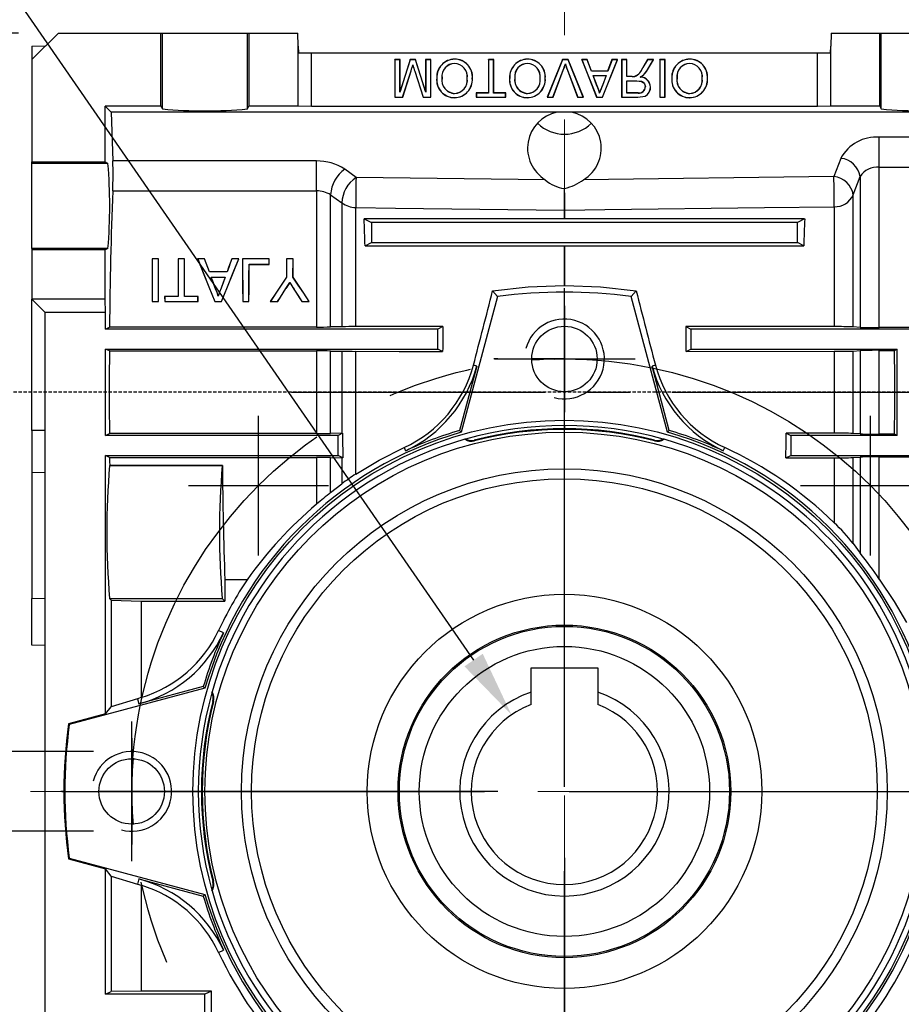
# Model space of a CAD drawing. Extents: x 2213 to 3247, y 258 to 995.
# Drawn here: x 2518 to 2585, y 624 to 698 of the extents above; entities that cross this region are included whole.
import ezdxf

# ---------------------------------------------------------------- set-up
doc = ezdxf.new("R2010")
doc.units = 0
doc.header["$MEASUREMENT"] = 0
for name, pattern in [('CENTER', [50.8, 31.75, -6.35, 6.35, -6.35]), ('CENTER2', [28.575, 19.05, -3.175, 3.175, -3.175]), ('HIDDEN', [0.375, 0.25, -0.125])]:
    doc.linetypes.add(name, pattern=pattern)
for name, color, linetype in [('AM_6', 2, 'Continuous'), ('AM_7', 7, 'CENTER'), ('CENTER', 1, 'CENTER'), ('DKM3_CENTER', 1, 'CENTER2'), ('THIN', 3, 'Continuous')]:
    doc.layers.add(name, color=color, linetype=linetype)
doc.styles.add('MX_NOTE_STANDARD', font='txt.shx', dxfattribs={"height": 3.15, "bigfont": 'extfont.shx'})
doc.dimstyles.new('MXDIMSTYLE', dxfattribs={"dimtxt": 3.15, "dimasz": 2.5, "dimexe": 1.5, "dimexo": 1, "dimgap": 1, "dimtad": 1, "dimdec": 4, "dimdsep": 46, "dimtxsty": 'MX_NOTE_STANDARD', "dimcen": 2.5, "dimadec": 0, "dimazin": 0, "dimtfac": 1, "dimtdec": 4, "dimtmove": 2, "dimatfit": 3, "dimfxl": 0, "dimtolj": 1, "dimarcsym": 0})

# ---------------------------------------------------------------- blocks, each defined once
blk = doc.blocks.new('*D465')
at = {"color": 3, "linetype": 'Continuous', "lineweight": -2}
for p, q in [((2519.21, 699.362), (2519.21, 730.23)), ((2559.21, 706.11), (2559.21, 730.23)), ((2554.21, 727.73), (2524.21, 727.73))]:
    blk.add_line(p, q, dxfattribs=at)
at = {"color": 3}
for points in [[(2524.21, 728.563), (2524.21, 726.897), (2519.21, 727.73)], [(2554.21, 726.897), (2554.21, 728.563), (2559.21, 727.73)]]:
    blk.add_solid(points, dxfattribs=at)
at = {"layer": 'DEFPOINTS', "color": 0}
for p in [(2519.21, 727.73), (2559.21, 703.11), (2519.21, 696.362)]:
    blk.add_point(p, dxfattribs=at)
at = {"color": 3, "linetype": 'Continuous', "insert": (2539.21, 733.73), "char_height": 6, "attachment_point": 5}
blk.add_mtext('\\A1;40', dxfattribs=at)
blk = doc.blocks.new('*D466')
at = {"color": 3, "linetype": 'Continuous', "lineweight": -2}
for p, q in [((2512.349, 640.362), (2498.731, 640.362)), ((2501.231, 605.362), (2501.231, 635.362)), ((2518.21, 600.362), (2498.731, 600.362))]:
    blk.add_line(p, q, dxfattribs=at)
at = {"color": 3}
for points in [[(2502.065, 635.362), (2500.398, 635.362), (2501.231, 640.362)], [(2500.398, 605.362), (2502.065, 605.362), (2501.231, 600.362)]]:
    blk.add_solid(points, dxfattribs=at)
at = {"layer": 'DEFPOINTS', "color": 0}
for p in [(2501.231, 640.362), (2515.349, 640.362), (2521.21, 600.362)]:
    blk.add_point(p, dxfattribs=at)
at = {"color": 3, "linetype": 'Continuous', "insert": (2495.231, 620.362), "char_height": 6, "attachment_point": 5, "rotation": 90}
blk.add_mtext('\\A1;40', dxfattribs=at)
blk = doc.blocks.new('*D467')
at = {"color": 3, "linetype": 'Continuous', "lineweight": -2}
for p, q in [((2518.21, 697.362), (2498.731, 697.362)), ((2501.231, 692.362), (2501.231, 645.362)), ((2517.21, 640.362), (2498.731, 640.362))]:
    blk.add_line(p, q, dxfattribs=at)
at = {"color": 3}
for points in [[(2502.065, 692.362), (2500.398, 692.362), (2501.231, 697.362)], [(2500.398, 645.362), (2502.065, 645.362), (2501.231, 640.362)]]:
    blk.add_solid(points, dxfattribs=at)
at = {"layer": 'DEFPOINTS', "color": 0}
for p in [(2521.21, 697.362), (2501.231, 640.362), (2520.21, 640.362)]:
    blk.add_point(p, dxfattribs=at)
at = {"color": 3, "linetype": 'Continuous', "insert": (2495.231, 668.862), "char_height": 6, "attachment_point": 5, "rotation": 90}
blk.add_mtext('\\A1;57', dxfattribs=at)
blk = doc.blocks.new('*D468')
at = {"color": 3, "linetype": 'Continuous', "lineweight": -2}
for p, q in [((2491.87, 648.359), (2491.87, 653.359)), ((2523.848, 643.359), (2489.37, 643.359)), ((2523.848, 637.365), (2489.37, 637.365)), ((2491.87, 632.365), (2491.87, 627.365)), ((2491.87, 627.365), (2464.87, 627.365))]:
    blk.add_line(p, q, dxfattribs=at)
at = {"color": 3}
for points in [[(2491.037, 648.359), (2492.703, 648.359), (2491.87, 643.359)], [(2492.703, 632.365), (2491.037, 632.365), (2491.87, 637.365)]]:
    blk.add_solid(points, dxfattribs=at)
at = {"layer": 'DEFPOINTS', "color": 0}
for p in [(2526.848, 643.359), (2491.87, 637.365), (2526.848, 637.365)]:
    blk.add_point(p, dxfattribs=at)
at = {"color": 3, "linetype": 'Continuous', "insert": (2476.87, 633.365), "char_height": 6, "attachment_point": 5}
blk.add_mtext('\\A1;M6x11', dxfattribs=at)
blk = doc.blocks.new('*D514')
at = {"layer": 'AM_6', "color": 3, "linetype": 'Continuous', "lineweight": -2}
for p, q in [((2493.13, 711.33), (2510.17, 711.33)), ((2510.17, 711.33), (2552.388, 650.235))]:
    blk.add_line(p, q, dxfattribs=at)
at = {"layer": 'AM_6', "color": 3}
blk.add_solid([(2551.703, 649.761), (2553.074, 650.708), (2555.231, 646.121)], dxfattribs=at)
at = {"layer": 'DEFPOINTS', "color": 0}
for p in [(2555.231, 646.121), (2563.189, 634.603)]:
    blk.add_point(p, dxfattribs=at)
at = {"layer": 'AM_6', "color": 3, "linetype": 'Continuous', "lineweight": -3, "insert": (2500.15, 717.33), "char_height": 6, "attachment_point": 5}
blk.add_mtext('\\A1;%%c14', dxfattribs=at)
blk = doc.blocks.new('A$C758D7737')
blk.add_circle((0, 0), 2.459)
at = {"layer": 'CENTER'}
for p, q in [((0, 4), (0, -4)), ((-4, 0), (4, 0))]:
    blk.add_line(p, q, dxfattribs=at)
at = {"layer": 'THIN'}
blk.add_arc((0, 0), 3, 255, 165, dxfattribs=at)
blk = doc.blocks.new('3_30_85_0_in_NMRV0301311411100150NO_1')
at = {"layer": 'AM_7'}
for p, q in [((0, -37.75), (0, 37.75)), ((-5.25, 32.5), (5.25, 32.5)), ((-22.981, 17.731), (-22.981, 28.231)), ((22.981, 17.731), (22.981, 28.231)), ((-28.231, 22.981), (-17.731, 22.981)), ((17.731, 22.981), (28.231, 22.981)), ((-32.5, -5.25), (-32.5, 5.25)), ((-37.75, 0), (37.75, 0))]:
    blk.add_line(p, q, dxfattribs=at)
at = {"layer": 'AM_6'}
for tag, p, flags in [('NB', (42.995, 37.965), 8), ('NN', (42.995, 37.465), 8), ('NT', (42.995, 36.965), 8), ('NBSYN', (42.995, 36.465), 8), ('LINA', (42.995, 35.965), 8), ('CATALOG', (42.995, 35.465), 8), ('SIZE', (42.995, 34.965), 8), ('K1', (42.995, 34.465), 8), ('G', (42.995, 33.965), 8), ('KG', (42.995, 33.465), 8), ('KH', (42.995, 32.965), 8), ('R', (42.995, 32.465), 8), ('RV', (42.995, 31.965), 8), ('RV1', (42.995, 31.465), 8), ('D', (42.995, 30.965), 8), ('H', (42.995, 30.465), 8), ('NV', (42.995, 29.965), 8), ('NR', (42.995, 29.465), 8), ('V', (42.995, 28.465), 8), ('GV', (42.995, 28.965), 8), ('PSOL_0', (42.995, 27.465), 9), ('PSOL_1', (42.995, 26.965), 9)]:
    blk.add_attdef(tag, p, '', height=0.5, dxfattribs=dict(at, flags=flags))

msp = doc.modelspace()

# ---------------------------------------------------------------- linework, layer by layer
at = {"color": 7, "linetype": 'Continuous'}
for p, q in [((2519.21, 695.362), (2521.21, 697.362)), ((2521.21, 697.362), (2528.905, 697.362)), ((2528.905, 691.862), (2528.905, 697.362)), ((2528.905, 697.362), (2529.01, 697.362)), ((2529.01, 691.651), (2529.01, 697.362)), ((2529.01, 697.362), (2535.41, 697.362)), ((2535.41, 691.651), (2535.41, 697.362)), ((2535.41, 697.362), (2535.515, 697.362)), ((2535.515, 697.362), (2535.515, 691.862)), ((2535.515, 697.362), (2539.175, 697.362)), ((2539.21, 696.362), (2539.175, 697.362)), ((2579.245, 697.362), (2579.21, 696.362)), ((2579.245, 697.362), (2582.905, 697.362)), ((2582.905, 691.862), (2582.905, 697.362)), ((2582.905, 697.362), (2583.01, 697.362)), ((2583.01, 691.651), (2583.01, 697.362)), ((2583.01, 697.362), (2589.41, 697.362)), ((2519.21, 696.362), (2520.21, 696.397)), ((2519.21, 696.362), (2519.21, 695.362)), ((2520.21, 696.397), (2520.21, 696.362)), ((2539.21, 691.862), (2539.21, 696.362)), ((2539.21, 696.362), (2539.227, 695.862)), ((2579.193, 695.862), (2579.21, 696.362)), ((2579.21, 691.862), (2579.21, 696.362)), ((2539.227, 695.862), (2540.21, 695.862)), ((2540.21, 691.827), (2540.21, 695.862)), ((2540.21, 695.862), (2578.21, 695.862)), ((2578.21, 691.827), (2578.21, 695.862)), ((2578.21, 695.862), (2579.193, 695.862)), ((2519.21, 695.362), (2519.21, 687.668)), ((2546.473, 695.354), (2546.464, 695.362)), ((2546.464, 695.362), (2546.464, 692.535)), ((2546.863, 695.362), (2546.464, 695.362)), ((2546.473, 695.354), (2546.473, 692.543)), ((2546.854, 695.354), (2546.473, 695.354)), ((2546.854, 695.354), (2546.863, 695.362)), ((2547.619, 695.354), (2546.854, 692.913)), ((2546.854, 692.913), (2546.854, 695.354)), ((2546.863, 692.97), (2546.863, 695.362)), ((2547.613, 695.362), (2546.863, 692.97)), ((2547.619, 695.354), (2547.613, 695.362)), ((2548.029, 695.362), (2547.613, 695.362)), ((2548.023, 695.354), (2547.619, 695.354)), ((2548.023, 695.354), (2548.029, 695.362)), ((2548.793, 692.913), (2548.023, 695.354)), ((2548.784, 692.97), (2548.029, 695.362)), ((2548.793, 695.354), (2548.784, 695.362)), ((2548.784, 695.362), (2548.784, 692.97)), ((2549.183, 695.362), (2548.784, 695.362)), ((2549.174, 695.354), (2548.793, 695.354)), ((2548.793, 695.354), (2548.793, 692.913)), ((2549.174, 695.354), (2549.183, 695.362)), ((2549.174, 692.543), (2549.174, 695.354)), ((2549.183, 692.535), (2549.183, 695.362)), ((2550.957, 695.081), (2550.957, 695.072)), ((2553.506, 695.354), (2553.497, 695.362)), ((2553.896, 695.362), (2553.497, 695.362)), ((2553.497, 695.362), (2553.497, 692.861)), ((2553.887, 695.354), (2553.506, 695.354)), ((2553.506, 695.354), (2553.506, 692.852)), ((2553.887, 695.354), (2553.896, 695.362)), ((2553.887, 692.852), (2553.887, 695.354)), ((2553.896, 692.861), (2553.896, 695.362)), ((2556.433, 695.39), (2556.433, 695.399)), ((2559.063, 695.362), (2557.923, 692.535)), ((2559.069, 695.354), (2557.936, 692.543)), ((2559.069, 695.354), (2559.063, 695.362)), ((2559.495, 695.362), (2559.063, 695.362)), ((2559.489, 695.354), (2559.069, 695.354)), ((2559.279, 695.048), (2559.279, 695.018)), ((2559.489, 695.354), (2559.495, 695.362)), ((2560.623, 692.543), (2559.489, 695.354)), ((2560.636, 692.535), (2559.495, 695.362)), ((2560.519, 695.354), (2560.506, 695.362)), ((2560.929, 695.362), (2560.506, 695.362)), ((2560.506, 695.362), (2561.628, 692.535)), ((2560.923, 695.354), (2560.519, 695.354)), ((2560.519, 695.354), (2561.634, 692.543)), ((2560.923, 695.354), (2560.929, 695.362)), ((2561.245, 694.483), (2560.923, 695.354)), ((2561.251, 694.492), (2560.929, 695.362)), ((2562.072, 692.543), (2563.188, 695.354)), ((2562.078, 692.535), (2563.201, 695.362)), ((2562.778, 695.362), (2562.456, 694.492)), ((2562.784, 695.354), (2562.462, 694.483)), ((2562.784, 695.354), (2562.778, 695.362)), ((2563.201, 695.362), (2562.778, 695.362)), ((2563.188, 695.354), (2562.784, 695.354)), ((2563.188, 695.354), (2563.201, 695.362)), ((2563.512, 695.354), (2563.503, 695.362)), ((2563.503, 695.362), (2563.503, 692.535)), ((2563.902, 695.362), (2563.503, 695.362)), ((2563.512, 695.354), (2563.512, 692.543)), ((2563.893, 695.354), (2563.512, 695.354)), ((2563.893, 695.354), (2563.902, 695.362)), ((2563.893, 694.085), (2563.893, 695.354)), ((2563.902, 694.093), (2563.902, 695.362)), ((2565.453, 695.362), (2565.1, 694.765)), ((2565.458, 695.354), (2565.108, 694.761)), ((2565.438, 694.586), (2565.894, 695.354)), ((2565.446, 694.582), (2565.91, 695.362)), ((2565.458, 695.354), (2565.453, 695.362)), ((2565.91, 695.362), (2565.453, 695.362)), ((2565.894, 695.354), (2565.458, 695.354)), ((2565.894, 695.354), (2565.91, 695.362)), ((2566.376, 695.354), (2566.367, 695.362)), ((2566.766, 695.362), (2566.367, 695.362)), ((2566.367, 695.362), (2566.367, 692.535)), ((2566.757, 695.354), (2566.376, 695.354)), ((2566.376, 695.354), (2566.376, 692.543)), ((2566.757, 695.354), (2566.766, 695.362)), ((2566.757, 692.543), (2566.757, 695.354)), ((2566.766, 692.535), (2566.766, 695.362)), ((2568.613, 695.081), (2568.613, 695.072)), ((2547.057, 692.543), (2547.687, 694.521)), ((2547.064, 692.535), (2547.696, 694.519)), ((2547.962, 694.485), (2548.588, 692.535)), ((2547.97, 694.487), (2548.594, 692.543)), ((2558.349, 692.543), (2559.116, 694.564)), ((2558.355, 692.535), (2559.124, 694.561)), ((2559.116, 694.564), (2559.124, 694.561)), ((2559.433, 694.561), (2560.204, 692.535)), ((2559.441, 694.564), (2560.21, 692.543)), ((2561.245, 694.483), (2561.251, 694.492)), ((2562.462, 694.483), (2561.245, 694.483)), ((2562.456, 694.492), (2561.251, 694.492)), ((2561.358, 694.175), (2561.371, 694.166)), ((2561.652, 693.38), (2561.358, 694.175)), ((2561.358, 694.175), (2562.348, 694.175)), ((2561.66, 693.383), (2561.371, 694.166)), ((2561.371, 694.166), (2562.336, 694.166)), ((2562.336, 694.166), (2562.061, 693.423)), ((2562.348, 694.175), (2562.069, 693.42)), ((2562.348, 694.175), (2562.336, 694.166)), ((2562.462, 694.483), (2562.456, 694.492)), ((2565.438, 694.586), (2565.446, 694.582)), ((2562.069, 693.42), (2562.061, 693.423)), ((2563.893, 694.085), (2563.902, 694.093)), ((2564.31, 694.085), (2563.893, 694.085)), ((2563.893, 692.852), (2563.893, 693.776)), ((2563.893, 693.776), (2564.659, 693.776)), ((2563.893, 693.776), (2563.902, 693.767)), ((2564.31, 694.093), (2563.902, 694.093)), ((2563.902, 693.767), (2564.659, 693.767)), ((2563.902, 692.861), (2563.902, 693.767)), ((2564.31, 694.085), (2564.31, 694.093)), ((2546.854, 692.913), (2546.863, 692.97)), ((2548.793, 692.913), (2548.784, 692.97)), ((2552.599, 692.852), (2552.591, 692.861)), ((2553.497, 692.861), (2552.591, 692.861)), ((2552.591, 692.861), (2552.591, 692.535)), ((2553.506, 692.852), (2552.599, 692.852)), ((2552.599, 692.852), (2552.599, 692.543)), ((2553.506, 692.852), (2553.497, 692.861)), ((2553.887, 692.852), (2553.896, 692.861)), ((2554.793, 692.852), (2553.887, 692.852)), ((2554.802, 692.861), (2553.896, 692.861)), ((2554.793, 692.852), (2554.802, 692.861)), ((2554.793, 692.543), (2554.793, 692.852)), ((2554.802, 692.535), (2554.802, 692.861)), ((2563.893, 692.852), (2563.902, 692.861)), ((2564.745, 692.852), (2563.893, 692.852)), ((2564.745, 692.861), (2563.902, 692.861)), ((2565.669, 693.297), (2565.678, 693.297)), ((2568.619, 692.816), (2568.619, 692.825)), ((2546.473, 692.543), (2546.464, 692.535)), ((2546.464, 692.535), (2547.064, 692.535)), ((2546.473, 692.543), (2547.057, 692.543)), ((2547.057, 692.543), (2547.064, 692.535)), ((2548.594, 692.543), (2548.588, 692.535)), ((2548.588, 692.535), (2549.183, 692.535)), ((2548.594, 692.543), (2549.174, 692.543)), ((2549.174, 692.543), (2549.183, 692.535)), ((2552.599, 692.543), (2552.591, 692.535)), ((2552.591, 692.535), (2554.802, 692.535)), ((2552.599, 692.543), (2554.793, 692.543)), ((2554.793, 692.543), (2554.802, 692.535)), ((2557.936, 692.543), (2557.923, 692.535)), ((2557.923, 692.535), (2558.355, 692.535)), ((2557.936, 692.543), (2558.349, 692.543)), ((2558.349, 692.543), (2558.355, 692.535)), ((2560.21, 692.543), (2560.204, 692.535)), ((2560.204, 692.535), (2560.636, 692.535)), ((2560.21, 692.543), (2560.623, 692.543)), ((2560.623, 692.543), (2560.636, 692.535)), ((2561.634, 692.543), (2561.628, 692.535)), ((2561.628, 692.535), (2562.078, 692.535)), ((2561.634, 692.543), (2562.072, 692.543)), ((2562.072, 692.543), (2562.078, 692.535)), ((2563.512, 692.543), (2563.503, 692.535)), ((2563.503, 692.535), (2564.73, 692.535)), ((2563.512, 692.543), (2564.73, 692.543)), ((2566.376, 692.543), (2566.367, 692.535)), ((2566.367, 692.535), (2566.766, 692.535)), ((2566.376, 692.543), (2566.757, 692.543)), ((2566.757, 692.543), (2566.766, 692.535)), ((2524.71, 687.668), (2524.71, 691.862)), ((2528.905, 691.862), (2524.71, 691.862)), ((2524.71, 691.862), (2525.164, 691.409)), ((2525.164, 691.409), (2525.292, 687.745)), ((2558.647, 691.409), (2525.164, 691.409)), ((2528.905, 691.862), (2529.01, 691.651)), ((2535.41, 691.651), (2535.515, 691.862)), ((2539.21, 691.862), (2535.515, 691.862)), ((2540.21, 691.827), (2539.21, 691.862)), ((2578.21, 691.827), (2540.21, 691.827)), ((2593.256, 691.409), (2559.773, 691.409)), ((2579.21, 691.862), (2578.21, 691.827)), ((2582.905, 691.862), (2579.21, 691.862)), ((2582.905, 691.862), (2583.01, 691.651)), ((2593.191, 689.527), (2582.861, 689.527)), ((2582.861, 687.286), (2582.861, 689.527)), ((2519.21, 687.668), (2524.71, 687.668)), ((2519.21, 687.562), (2519.21, 687.668)), ((2524.921, 687.562), (2519.21, 687.562)), ((2519.21, 681.163), (2519.21, 687.562)), ((2524.71, 687.668), (2524.921, 687.562)), ((2540.589, 687.745), (2525.292, 687.745)), ((2540.589, 685.49), (2540.589, 687.745)), ((2579.963, 687.942), (2579.448, 686.569)), ((2543.558, 686.512), (2542.71, 687.118)), ((2582.861, 675.218), (2582.861, 687.286)), ((2582.861, 687.286), (2593.195, 687.286)), ((2557.774, 686.334), (2543.558, 686.512)), ((2579.448, 686.569), (2560.646, 686.334)), ((2580.897, 685.196), (2581.412, 686.573)), ((2581.412, 686.573), (2581.412, 675.238)), ((2525.286, 685.49), (2540.589, 685.49)), ((2540.589, 685.49), (2540.589, 675.263)), ((2559.197, 685.687), (2559.223, 685.687)), ((2541.649, 675.271), (2541.649, 685.209)), ((2541.649, 685.209), (2542.497, 684.599)), ((2542.497, 684.599), (2542.497, 675.287)), ((2580.897, 675.273), (2580.897, 685.196)), ((2543.532, 675.295), (2543.532, 684.246)), ((2559.184, 684.048), (2559.184, 683.393)), ((2559.236, 683.393), (2559.236, 684.048)), ((2579.474, 684.304), (2579.474, 675.293)), ((2544.163, 683.386), (2544.71, 683.112)), ((2544.71, 683.112), (2544.71, 681.612)), ((2576.71, 683.112), (2544.71, 683.112)), ((2559.236, 683.393), (2559.184, 683.393)), ((2577.254, 683.384), (2559.236, 683.393)), ((2577.254, 683.384), (2576.71, 683.112)), ((2576.71, 681.612), (2576.71, 683.112)), ((2544.231, 681.373), (2544.71, 681.612)), ((2544.71, 681.612), (2576.71, 681.612)), ((2577.186, 681.374), (2576.71, 681.612)), ((2524.921, 681.163), (2519.21, 681.163)), ((2519.21, 681.163), (2519.21, 681.057)), ((2519.21, 681.057), (2519.21, 677.362)), ((2524.71, 681.057), (2519.21, 681.057)), ((2524.921, 681.163), (2524.71, 681.057)), ((2524.71, 677.362), (2524.71, 681.057)), ((2559.184, 681.367), (2559.236, 681.367)), ((2559.184, 681.367), (2559.184, 678.376)), ((2559.236, 681.367), (2577.186, 681.374)), ((2559.236, 678.376), (2559.236, 681.367)), ((2528.732, 680.387), (2528.234, 680.387)), ((2528.234, 680.387), (2528.239, 680.382)), ((2528.727, 680.382), (2528.239, 680.382)), ((2528.732, 680.387), (2528.727, 680.382)), ((2530.686, 680.387), (2530.188, 680.387)), ((2530.188, 680.387), (2530.193, 680.382)), ((2530.681, 680.382), (2530.193, 680.382)), ((2530.686, 680.387), (2530.681, 680.382)), ((2532.184, 680.387), (2531.655, 680.387)), ((2531.655, 680.387), (2531.663, 680.382)), ((2532.181, 680.382), (2531.663, 680.382)), ((2532.184, 680.387), (2532.181, 680.382)), ((2534.755, 680.387), (2534.225, 680.387)), ((2534.225, 680.387), (2534.229, 680.382)), ((2534.747, 680.382), (2534.229, 680.382)), ((2534.755, 680.387), (2534.747, 680.382)), ((2537.036, 680.387), (2535.032, 680.387)), ((2535.032, 680.387), (2535.037, 680.382)), ((2537.031, 680.382), (2535.037, 680.382)), ((2537.029, 679.978), (2537.031, 680.382)), ((2537.036, 680.387), (2537.031, 680.382)), ((2537.034, 679.973), (2537.036, 680.387)), ((2538.831, 680.387), (2538.334, 680.387)), ((2538.334, 680.387), (2538.339, 680.382)), ((2538.826, 680.382), (2538.339, 680.382)), ((2538.831, 680.387), (2538.826, 680.382)), ((2532.542, 679.405), (2532.539, 679.4)), ((2533.871, 679.4), (2532.539, 679.4)), ((2533.868, 679.405), (2532.542, 679.405)), ((2533.868, 679.405), (2533.871, 679.4)), ((2535.522, 679.978), (2537.029, 679.978)), ((2535.527, 679.973), (2535.522, 679.978)), ((2535.527, 679.973), (2537.034, 679.973)), ((2537.034, 679.973), (2537.029, 679.978)), ((2532.682, 679.006), (2533.728, 679.006)), ((2532.689, 679.001), (2532.682, 679.006)), ((2532.689, 679.001), (2533.721, 679.001)), ((2533.721, 679.001), (2533.728, 679.006)), ((2538.34, 679.023), (2538.345, 679.021)), ((2538.583, 678.6), (2538.583, 678.609)), ((2538.824, 679.023), (2538.82, 679.021)), ((2533.001, 678.146), (2532.997, 678.144)), ((2533.424, 678.19), (2533.429, 678.188)), ((2538.295, 678.15), (2538.291, 678.153)), ((2538.894, 678.114), (2538.898, 678.116)), ((2553.811, 677.98), (2554.191, 677.55)), ((2559.184, 678.376), (2559.236, 678.376)), ((2559.21, 677.862), (2559.21, 678.175)), ((2559.21, 677.862), (2559.21, 678.175)), ((2564.609, 677.98), (2564.229, 677.55)), ((2524.71, 677.362), (2519.21, 677.362)), ((2520.21, 676.362), (2519.21, 677.362)), ((2519.21, 667.481), (2519.21, 677.362)), ((2524.745, 676.362), (2524.71, 677.362)), ((2528.248, 677.176), (2528.253, 677.181)), ((2528.248, 677.176), (2528.718, 677.176)), ((2528.253, 677.181), (2528.713, 677.181)), ((2528.718, 677.176), (2528.713, 677.181)), ((2529.183, 677.566), (2529.184, 677.176)), ((2530.201, 677.566), (2529.183, 677.566)), ((2529.183, 677.566), (2529.188, 677.561)), ((2529.184, 677.176), (2529.189, 677.181)), ((2529.184, 677.176), (2531.689, 677.176)), ((2529.188, 677.561), (2529.189, 677.181)), ((2530.205, 677.561), (2529.188, 677.561)), ((2529.189, 677.181), (2531.685, 677.181)), ((2530.201, 677.566), (2530.205, 677.561)), ((2530.673, 677.566), (2530.668, 677.561)), ((2531.686, 677.561), (2530.668, 677.561)), ((2531.691, 677.566), (2530.673, 677.566)), ((2531.685, 677.181), (2531.686, 677.561)), ((2531.689, 677.176), (2531.685, 677.181)), ((2531.691, 677.566), (2531.686, 677.561)), ((2531.689, 677.176), (2531.691, 677.566)), ((2532.945, 677.176), (2532.948, 677.181)), ((2532.945, 677.176), (2533.465, 677.176)), ((2532.948, 677.181), (2533.462, 677.181)), ((2533.207, 677.597), (2533.206, 677.58)), ((2533.465, 677.176), (2533.462, 677.181)), ((2535.046, 677.176), (2535.051, 677.181)), ((2535.046, 677.176), (2535.516, 677.176)), ((2535.051, 677.181), (2535.511, 677.181)), ((2535.516, 677.176), (2535.511, 677.181)), ((2537.117, 677.176), (2537.125, 677.181)), ((2537.117, 677.176), (2537.673, 677.176)), ((2537.125, 677.181), (2537.671, 677.181)), ((2537.673, 677.176), (2537.671, 677.181)), ((2539.492, 677.176), (2539.494, 677.181)), ((2539.492, 677.176), (2540.048, 677.176)), ((2539.494, 677.181), (2540.039, 677.181)), ((2540.048, 677.176), (2540.039, 677.181)), ((2554.191, 677.55), (2551.46, 667.359)), ((2566.96, 667.359), (2564.229, 677.55)), ((2524.745, 676.362), (2520.21, 676.362)), ((2520.21, 621.362), (2520.21, 676.362)), ((2524.745, 675.112), (2524.745, 676.362)), ((2524.745, 675.112), (2525.047, 675.263)), ((2549.71, 675.112), (2524.745, 675.112)), ((2540.589, 675.263), (2525.047, 675.263)), ((2542.497, 675.287), (2541.649, 675.271)), ((2550.079, 675.297), (2549.71, 675.112)), ((2549.71, 673.612), (2549.71, 675.112)), ((2559.21, 672.862), (2559.21, 675.362)), ((2559.21, 645.362), (2559.21, 675.362)), ((2559.21, 672.862), (2559.21, 675.362)), ((2568.341, 675.297), (2568.71, 675.112)), ((2579.474, 675.293), (2568.341, 675.297)), ((2593.675, 675.112), (2568.71, 675.112)), ((2568.71, 675.112), (2568.71, 673.612)), ((2581.412, 675.238), (2580.897, 675.273)), ((2593.464, 675.218), (2582.861, 675.218)), ((2524.745, 673.612), (2549.71, 673.612)), ((2525.033, 673.468), (2524.745, 673.612)), ((2524.745, 667.112), (2524.745, 673.612)), ((2525.033, 673.468), (2540.589, 673.468)), ((2540.589, 673.468), (2540.589, 667.256)), ((2541.649, 673.46), (2542.497, 673.445)), ((2541.649, 667.264), (2541.649, 673.46)), ((2542.497, 673.445), (2542.497, 667.279)), ((2543.532, 664.206), (2543.532, 673.438)), ((2550.063, 673.436), (2549.71, 673.612)), ((2568.357, 673.436), (2568.71, 673.612)), ((2568.357, 673.436), (2579.474, 673.439)), ((2568.71, 673.612), (2584.21, 673.612)), ((2579.474, 673.439), (2579.474, 667.285)), ((2580.897, 673.459), (2581.412, 673.493)), ((2580.897, 667.266), (2580.897, 673.459)), ((2581.412, 673.493), (2581.412, 667.232)), ((2582.861, 673.512), (2584.01, 673.512)), ((2582.861, 667.212), (2582.861, 673.512)), ((2584.01, 673.512), (2584.21, 673.612)), ((2584.21, 667.112), (2584.21, 673.612)), ((2554.21, 672.862), (2553.897, 672.862)), ((2559.21, 672.862), (2556.71, 672.862)), ((2559.21, 672.862), (2561.71, 672.862)), ((2559.21, 672.862), (2559.21, 670.362)), ((2559.21, 672.862), (2559.21, 670.362)), ((2564.21, 672.862), (2564.523, 672.862)), ((2552.631, 672.335), (2551.331, 667.486)), ((2552.631, 672.335), (2552.378, 672.403)), ((2566.042, 672.403), (2565.789, 672.335)), ((2567.089, 667.486), (2565.789, 672.335)), ((2520.21, 667.497), (2519.21, 667.481)), ((2519.21, 667.481), (2519.21, 664.341)), ((2551.46, 667.359), (2551.331, 667.486)), ((2559.21, 667.862), (2559.21, 667.55)), ((2559.21, 667.862), (2559.21, 667.55)), ((2567.089, 667.486), (2566.96, 667.359)), ((2524.745, 667.112), (2525.033, 667.256)), ((2542.21, 667.112), (2524.745, 667.112)), ((2540.589, 667.256), (2525.033, 667.256)), ((2542.497, 667.279), (2541.649, 667.264)), ((2542.545, 667.28), (2542.21, 667.112)), ((2542.21, 665.612), (2542.21, 667.112)), ((2551.789, 666.842), (2551.726, 666.824)), ((2552.443, 666.772), (2552.456, 666.718)), ((2565.977, 666.772), (2565.964, 666.718)), ((2566.694, 666.824), (2566.631, 666.842)), ((2579.474, 667.285), (2575.861, 667.287)), ((2575.861, 667.287), (2576.21, 667.112)), ((2584.21, 667.112), (2576.21, 667.112)), ((2576.21, 667.112), (2576.21, 665.612)), ((2581.412, 667.232), (2580.897, 667.266)), ((2584.01, 667.212), (2582.861, 667.212)), ((2584.21, 667.112), (2584.01, 667.212)), ((2547.17, 666.213), (2547.285, 665.966)), ((2571.135, 665.966), (2571.25, 666.213)), ((2525.047, 665.461), (2524.745, 665.612)), ((2524.745, 646.183), (2524.745, 665.612)), ((2524.745, 665.612), (2542.21, 665.612)), ((2525.047, 665.461), (2540.589, 665.461)), ((2540.589, 665.461), (2540.589, 661.944)), ((2541.649, 665.453), (2542.497, 665.438)), ((2541.649, 662.819), (2541.649, 665.453)), ((2542.561, 665.437), (2542.21, 665.612)), ((2542.561, 665.437), (2542.497, 665.438)), ((2542.497, 665.438), (2542.497, 663.485)), ((2575.846, 665.43), (2576.21, 665.612)), ((2576.21, 665.612), (2593.675, 665.612)), ((2579.474, 665.431), (2579.474, 660.545)), ((2580.897, 665.452), (2581.412, 665.487)), ((2580.897, 658.995), (2580.897, 665.452)), ((2581.412, 665.487), (2581.412, 658.274)), ((2582.861, 665.507), (2593.464, 665.507)), ((2582.861, 656.321), (2582.861, 665.507)), ((2525.047, 664.859), (2525.053, 664.865)), ((2525.047, 664.859), (2533.512, 664.859)), ((2533.518, 664.865), (2525.053, 664.865)), ((2533.512, 664.859), (2533.518, 664.865)), ((2519.21, 664.341), (2520.21, 664.365)), ((2519.21, 664.341), (2519.21, 654.862)), ((2541.649, 662.819), (2542.497, 663.485)), ((2580.897, 658.995), (2581.412, 658.274)), ((2533.708, 656.275), (2533.708, 654.669)), ((2535.38, 656.275), (2533.708, 656.275)), ((2520.21, 654.827), (2519.21, 654.862)), ((2519.21, 651.362), (2519.21, 654.862)), ((2525.164, 654.748), (2525.047, 654.865)), ((2525.047, 654.865), (2533.512, 654.865)), ((2525.164, 654.748), (2525.164, 646.729)), ((2525.164, 654.748), (2527.42, 654.669)), ((2527.42, 654.669), (2533.708, 654.669)), ((2527.42, 654.669), (2527.42, 647.42)), ((2533.708, 654.669), (2533.512, 654.865)), ((2533.606, 652.287), (2533.234, 652.46)), ((2520.21, 651.327), (2519.21, 651.362)), ((2556.71, 647.82), (2556.71, 649.662)), ((2556.71, 649.662), (2561.71, 649.662)), ((2561.71, 649.662), (2561.71, 647.82)), ((2532.087, 648.241), (2527.237, 646.942)), ((2532.087, 648.241), (2532.213, 648.112)), ((2532.213, 648.112), (2522.023, 645.382)), ((2532.748, 647.846), (2532.73, 647.783)), ((2556.71, 646.901), (2556.71, 647.82)), ((2561.71, 647.82), (2561.71, 646.901)), ((2527.134, 647.328), (2525.164, 646.729)), ((2527.42, 647.42), (2527.134, 647.328)), ((2527.134, 647.328), (2527.237, 646.942)), ((2532.8, 647.13), (2532.854, 647.116)), ((2524.745, 646.183), (2521.96, 645.437)), ((2524.745, 646.183), (2525.164, 646.729)), ((2521.96, 645.437), (2522.023, 645.382)), ((2521.71, 640.362), (2521.397, 640.362)), ((2526.71, 640.362), (2524.21, 640.362)), ((2554.21, 640.362), (2524.21, 640.362)), ((2526.71, 640.362), (2529.21, 640.362)), ((2531.71, 640.362), (2532.023, 640.362)), ((2564.21, 640.362), (2594.21, 640.362)), ((2521.96, 635.287), (2522.023, 635.343)), ((2521.96, 635.287), (2524.745, 634.541)), ((2522.023, 635.343), (2532.213, 632.612)), ((2559.21, 635.362), (2559.21, 605.362)), ((2525.164, 633.995), (2524.745, 634.541)), ((2524.745, 625.112), (2524.745, 634.541)), ((2525.164, 633.995), (2527.134, 633.396)), ((2525.164, 633.995), (2525.164, 625.322)), ((2527.237, 633.783), (2527.134, 633.396)), ((2527.237, 633.783), (2532.087, 632.484)), ((2532.8, 633.595), (2532.854, 633.609)), ((2527.134, 633.396), (2527.42, 633.304)), ((2527.42, 633.304), (2527.42, 625.361)), ((2532.73, 632.942), (2532.748, 632.879)), ((2532.213, 632.612), (2532.087, 632.484)), ((2533.234, 628.264), (2533.606, 628.438)), ((2524.745, 625.112), (2525.164, 625.322)), ((2527.42, 625.361), (2525.164, 625.322)), ((2532.708, 625.361), (2527.42, 625.361)), ((2532.708, 625.361), (2532.21, 625.112)), ((2532.708, 623.364), (2532.708, 625.361)), ((2532.21, 625.112), (2524.745, 625.112)), ((2532.21, 623.612), (2532.21, 625.112))]:
    msp.add_line(p, q, dxfattribs=at)
at = {"color": 7, "linetype": 'HIDDEN'}
msp.add_line((2619.71, 670.362), (2514.901, 670.362), dxfattribs=at)
at = {"color": 7, "linetype": 'Continuous', "extrusion": (0, 0, -1)}
for points in [[(-2547.823, 694.965), (-2547.823, 694.952), (-2547.823, 694.934)], [(-2556.432, 695.081), (-2556.432, 695.078), (-2556.432, 695.076), (-2556.432, 695.072)], [(-2568.615, 695.39), (-2568.615, 695.392), (-2568.615, 695.395), (-2568.615, 695.399)], [(-2547.687, 694.521), (-2547.691, 694.52), (-2547.696, 694.519)], [(-2547.97, 694.487), (-2547.966, 694.486), (-2547.962, 694.485)], [(-2565.142, 694.203), (-2565.145, 694.2), (-2565.148, 694.197)], [(-2564.9, 694.053), (-2564.914, 694.055), (-2564.928, 694.057)], [(-2561.852, 692.83), (-2561.852, 692.846), (-2561.853, 692.861)], [(-2564.73, 692.543), (-2565.277, 692.622), (-2565.456, 692.743), (-2565.581, 692.919), (-2565.656, 693.144), (-2565.669, 693.297)], [(-2564.73, 692.535), (-2565.277, 692.612), (-2565.459, 692.734), (-2565.586, 692.911), (-2565.664, 693.137), (-2565.678, 693.297)], [(-2550.961, 692.507), (-2550.961, 692.504), (-2550.961, 692.502), (-2550.961, 692.498)], [(-2538.583, 678.6), (-2538.732, 678.366), (-2538.894, 678.114)], [(-2533.206, 677.58), (-2533.124, 677.857), (-2532.997, 678.144)], [(-2533.207, 677.597), (-2533.128, 677.858), (-2533.001, 678.146)], [(-2550.079, 675.297), (-2546.803, 675.296), (-2543.532, 675.295)], [(-2525.033, 673.468), (-2525.025, 671.402), (-2525.025, 669.323), (-2525.033, 667.256)], [(-2584.01, 667.212), (-2584.017, 669.309), (-2584.017, 671.416), (-2584.01, 673.512)], [(-2542.545, 667.28), (-2542.535, 667.28), (-2542.497, 667.279)], [(-2525.047, 665.461), (-2525.05, 665.163), (-2525.053, 664.865)], [(-2575.846, 665.43), (-2577.662, 665.431), (-2579.474, 665.431)]]:
    msp.add_lwpolyline(points, dxfattribs=at)
at = {"color": 7, "linetype": 'Continuous'}
for points in [[(2550.959, 695.39), (2550.959, 695.392), (2550.959, 695.395), (2550.959, 695.399)], [(2559.441, 694.564), (2559.437, 694.563), (2559.433, 694.561)], [(2565.108, 694.761), (2565.105, 694.762), (2565.103, 694.763), (2565.1, 694.765)], [(2561.652, 693.38), (2561.656, 693.381), (2561.66, 693.383)], [(2564.509, 694.098), (2564.508, 694.101), (2564.507, 694.106)], [(2564.659, 693.776), (2565.01, 693.731), (2565.134, 693.661), (2565.224, 693.551), (2565.281, 693.393), (2565.288, 693.305)], [(2564.659, 693.776), (2564.659, 693.773), (2564.659, 693.77), (2564.659, 693.767)], [(2564.659, 693.767), (2565.009, 693.722), (2565.13, 693.653), (2565.218, 693.544), (2565.273, 693.388), (2565.279, 693.305)], [(2550.963, 692.816), (2550.963, 692.818), (2550.963, 692.821), (2550.963, 692.825)], [(2556.437, 692.816), (2556.437, 692.818), (2556.437, 692.821), (2556.437, 692.825)], [(2564.745, 692.852), (2564.745, 692.855), (2564.745, 692.858), (2564.745, 692.861)], [(2565.288, 693.305), (2565.285, 693.305), (2565.282, 693.305), (2565.279, 693.305)], [(2556.435, 692.507), (2556.435, 692.504), (2556.435, 692.502), (2556.435, 692.498)], [(2564.73, 692.543), (2564.73, 692.539), (2564.73, 692.535)], [(2568.616, 692.507), (2568.616, 692.504), (2568.616, 692.502), (2568.616, 692.498)], [(2543.532, 684.246), (2546.531, 684.208), (2559.184, 684.048)], [(2559.236, 684.048), (2562.236, 684.086), (2574.234, 684.237), (2579.474, 684.304)], [(2559.184, 683.393), (2551.67, 683.389), (2544.163, 683.386)], [(2544.231, 681.373), (2551.709, 681.37), (2559.184, 681.367)], [(2528.234, 680.387), (2528.239, 679.351), (2528.244, 678.279), (2528.248, 677.176)], [(2528.239, 680.382), (2528.244, 679.347), (2528.249, 678.279), (2528.253, 677.181)], [(2528.713, 677.181), (2528.717, 678.279), (2528.722, 679.347), (2528.727, 680.382)], [(2528.718, 677.176), (2528.722, 678.279), (2528.727, 679.351), (2528.732, 680.387)], [(2530.188, 680.387), (2530.193, 679.474), (2530.197, 678.533), (2530.201, 677.566)], [(2530.193, 680.382), (2530.198, 679.467), (2530.202, 678.526), (2530.205, 677.561)], [(2530.668, 677.561), (2530.672, 678.526), (2530.676, 679.467), (2530.681, 680.382)], [(2530.673, 677.566), (2530.677, 678.533), (2530.681, 679.474), (2530.686, 680.387)], [(2531.655, 680.387), (2532.072, 679.351), (2532.502, 678.279), (2532.945, 677.176)], [(2531.663, 680.382), (2532.079, 679.347), (2532.508, 678.279), (2532.948, 677.181)], [(2532.539, 679.4), (2532.418, 679.731), (2532.299, 680.058), (2532.181, 680.382)], [(2532.542, 679.405), (2532.421, 679.736), (2532.302, 680.064), (2532.184, 680.387)], [(2533.462, 677.181), (2533.902, 678.279), (2534.331, 679.347), (2534.747, 680.382)], [(2533.465, 677.176), (2533.907, 678.279), (2534.338, 679.351), (2534.755, 680.387)], [(2534.225, 680.387), (2534.108, 680.064), (2533.988, 679.736), (2533.868, 679.405)], [(2534.229, 680.382), (2534.111, 680.058), (2533.992, 679.731), (2533.871, 679.4)], [(2535.032, 680.387), (2535.037, 679.351), (2535.042, 678.279), (2535.046, 677.176)], [(2535.037, 680.382), (2535.042, 679.347), (2535.047, 678.279), (2535.051, 677.181)], [(2538.334, 680.387), (2538.336, 679.94), (2538.338, 679.485), (2538.34, 679.023)], [(2538.339, 680.382), (2538.341, 679.935), (2538.343, 679.481), (2538.345, 679.021)], [(2538.82, 679.021), (2538.822, 679.481), (2538.824, 679.935), (2538.826, 680.382)], [(2538.824, 679.023), (2538.827, 679.485), (2538.829, 679.94), (2538.831, 680.387)], [(2535.511, 677.181), (2535.514, 678.136), (2535.518, 679.069), (2535.522, 679.978)], [(2535.516, 677.176), (2535.519, 678.133), (2535.523, 679.066), (2535.527, 679.973)], [(2532.997, 678.144), (2532.839, 678.577), (2532.682, 679.006)], [(2533.001, 678.146), (2532.844, 678.576), (2532.689, 679.001)], [(2533.721, 679.001), (2533.573, 678.598), (2533.424, 678.19)], [(2533.728, 679.006), (2533.579, 678.599), (2533.429, 678.188)], [(2538.34, 679.023), (2537.939, 678.417), (2537.531, 677.801), (2537.117, 677.176)], [(2538.345, 679.021), (2537.945, 678.417), (2537.538, 677.803), (2537.125, 677.181)], [(2538.291, 678.153), (2538.386, 678.301), (2538.49, 678.463), (2538.583, 678.609)], [(2540.039, 677.181), (2539.627, 677.803), (2539.22, 678.417), (2538.82, 679.021)], [(2540.048, 677.176), (2539.634, 677.801), (2539.225, 678.417), (2538.824, 679.023)], [(2533.429, 678.188), (2533.314, 677.873), (2533.206, 677.58)], [(2533.424, 678.19), (2533.31, 677.877), (2533.207, 677.597)], [(2537.671, 677.181), (2537.879, 677.507), (2538.086, 677.831), (2538.291, 678.153)], [(2537.673, 677.176), (2537.882, 677.503), (2538.089, 677.828), (2538.295, 678.15)], [(2538.894, 678.114), (2539.092, 677.804), (2539.291, 677.491), (2539.492, 677.176)], [(2538.898, 678.116), (2539.195, 677.651), (2539.494, 677.181)], [(2553.811, 677.98), (2556.479, 678.274), (2559.184, 678.376)], [(2559.236, 678.376), (2561.924, 678.275), (2564.609, 677.98)], [(2543.532, 673.438), (2546.799, 673.437), (2550.063, 673.436)], [(2543.532, 664.206), (2545.302, 665.267), (2547.17, 666.213)], [(2582.861, 656.321), (2583.981, 654.634), (2584.902, 653.051)]]:
    msp.add_lwpolyline(points, dxfattribs=at)
at = {"color": 1, "linetype": 'CENTER'}
msp.add_circle((2559.21, 640.362), 32.5, dxfattribs=at)
at = {"color": 7, "linetype": 'Continuous'}
for radius in [27.9, 27, 24.25, 23.5, 14.817, 12.5, 12.4, 10.9]:
    msp.add_circle((2559.21, 640.362), radius, dxfattribs=at)
for centre, radius, start, end in [((2525.978, 701.402), 22.774, 342.41454, 343.58211), ((2519.687, 703.344), 29.366, 342.51208, 343.35951), ((2572.709, 702.37), 25.965, 196.57116, 197.67435), ((2571.548, 702.018), 24.759, 196.62473, 197.71272), ((2550.975, 694.04), 1.358, 90.66128, 182.30768), ((2550.975, 694.04), 1.349, 90.66552, 182.32204), ((2550.974, 694.108), 0.973, 90.94612, 186.96369), ((2550.974, 694.108), 0.964, 90.95626, 187.0212), ((2550.926, 694.087), 0.994, 352.06144, 88.18287), ((2550.926, 694.087), 0.986, 352.0126, 88.14819), ((2550.966, 694.06), 1.338, 355.40576, 90.31063), ((2550.965, 694.059), 1.331, 355.4213, 90.26927), ((2556.449, 694.04), 1.358, 90.66122, 182.30776), ((2556.449, 694.04), 1.349, 90.66554, 182.32204), ((2556.448, 694.108), 0.973, 90.94615, 186.96364), ((2556.448, 694.108), 0.964, 90.95627, 187.02116), ((2556.4, 694.087), 0.994, 352.06143, 88.18287), ((2556.4, 694.087), 0.986, 352.01263, 88.14816), ((2556.441, 694.06), 1.338, 355.40574, 90.31064), ((2556.44, 694.059), 1.331, 355.42129, 90.2693), ((2553.491, 696.733), 6.028, 338.91755, 343.77276), ((2553.553, 696.71), 5.971, 338.91025, 343.5387), ((2565.3, 696.792), 6.268, 196.1479, 200.81241), ((2564.983, 696.682), 5.941, 196.26095, 200.90733), ((2568.63, 694.04), 1.358, 90.66117, 182.3078), ((2568.63, 694.04), 1.349, 90.66556, 182.32204), ((2568.629, 694.108), 0.973, 90.94616, 186.96359), ((2568.629, 694.108), 0.964, 90.95626, 187.0212), ((2568.581, 694.087), 0.994, 352.06145, 88.18285), ((2568.581, 694.087), 0.986, 352.0126, 88.14819), ((2568.622, 694.06), 1.338, 355.40577, 90.31063), ((2568.621, 694.059), 1.331, 355.42128, 90.26932), ((2563.964, 695.192), 1.214, 296.55575, 339.39914), ((2563.966, 695.19), 1.219, 296.40507, 339.38046), ((2564.457, 695.036), 1.078, 294.25195, 309.4183), ((2564.507, 694.964), 0.999, 294.89302, 309.85791), ((2564.032, 695.367), 1.609, 313.62417, 330.94412), ((2564.032, 695.367), 1.617, 313.61598, 330.93795), ((2550.951, 693.839), 1.341, 173.72251, 270.43486), ((2550.951, 693.839), 1.332, 173.67827, 270.4428), ((2549.595, 701.907), 7.921, 270.16406, 270.2272), ((2551, 693.821), 1.006, 170.33521, 267.9121), ((2551, 693.822), 0.998, 170.28577, 267.86425), ((2550.009, 697.444), 3.454, 269.97651, 270.12131), ((2550.937, 693.864), 1.358, 270.99979, 3.74404), ((2550.937, 693.864), 1.366, 270.99194, 3.72095), ((2550.932, 693.804), 0.989, 271.78404, 8.48079), ((2550.932, 693.804), 0.98, 271.80059, 8.54859), ((2551.894, 697.396), 3.445, 270.12306, 270.26821), ((2552.289, 686.027), 7.926, 89.91954, 89.98264), ((2556.425, 693.839), 1.341, 173.72247, 270.43488), ((2555.069, 701.912), 7.927, 270.1641, 270.22718), ((2556.425, 693.839), 1.332, 173.6783, 270.44278), ((2556.474, 693.821), 1.006, 170.33522, 267.91213), ((2556.475, 693.822), 0.998, 170.28578, 267.86422), ((2555.484, 697.443), 3.452, 269.97647, 270.12134), ((2556.411, 693.864), 1.358, 270.99979, 3.74405), ((2556.411, 693.864), 1.366, 270.99192, 3.72096), ((2556.407, 693.804), 0.989, 271.78404, 8.48081), ((2556.407, 693.804), 0.98, 271.80058, 8.54856), ((2557.369, 697.403), 3.453, 270.12323, 270.26804), ((2557.764, 686.028), 7.925, 89.91954, 89.98265), ((2559.793, 692.396), 2.112, 12.72268, 27.8712), ((2278.143, 797.997), 302.573, 339.66091, 339.77986), ((2850.605, 586.353), 307.769, 159.64167, 159.75321), ((2564.34, 695.129), 1.036, 268.33689, 279.2489), ((2564.341, 695.121), 1.037, 268.31163, 279.32818), ((2564.872, 693.255), 0.799, 3.0291, 87.96094), ((2564.882, 693.262), 0.797, 2.54216, 86.68417), ((2568.606, 693.839), 1.341, 173.72244, 270.43489), ((2567.25, 701.907), 7.921, 270.16406, 270.2272), ((2568.606, 693.839), 1.332, 173.67826, 270.44281), ((2568.655, 693.821), 1.006, 170.33526, 267.91211), ((2568.656, 693.822), 0.998, 170.28577, 267.86419), ((2567.665, 697.44), 3.45, 269.97642, 270.12138), ((2568.593, 693.864), 1.358, 270.9998, 3.74405), ((2568.593, 693.864), 1.366, 270.99191, 3.72094), ((2568.588, 693.804), 0.989, 271.78403, 8.4808), ((2568.588, 693.804), 0.98, 271.80056, 8.54856), ((2569.55, 697.398), 3.448, 270.12311, 270.26815), ((2569.945, 686.028), 7.925, 89.91954, 89.98265), ((2559.74, 692.374), 2.16, 12.19648, 27.74187), ((2564.813, 693.322), 0.475, 261.66785, 358.00898), ((2564.812, 693.323), 0.467, 261.63516, 357.85643), ((2532.21, 728.403), 36.891, 265.02453, 274.97548), ((2559.212, 688.699), 2.768, 101.77532, 238.68659), ((2559.21, 610.422), 80.989, 89.60181, 90.39819), ((2559.208, 688.699), 2.768, 301.31274, 78.22535), ((2586.21, 728.403), 36.891, 265.02452, 274.97547), ((2559.21, 692.661), 2.903, 225.72609, 314.27391), ((2582.625, 686.517), 3.02, 85.52551, 151.83136), ((2488.17, 684.362), 36.891, 355.02453, 4.97547), ((2491.657, 686.697), 33.651, 357.9441, 1.78424), ((2540.675, 684.138), 3.608, 55.67391, 91.37717), ((2579.819, 686.339), 1.61, 8.36631, 84.86732), ((2544.071, 685.113), 2.423, 124.15889, 177.72875), ((2582.723, 685.737), 1.555, 84.92517, 147.48034), ((2544.913, 684.51), 2.417, 124.09226, 177.89926), ((2638.356, 684.283), 94.824, 178.65342, 180.02279), ((2559.407, 688.036), 2.359, 226.17477, 264.91005), ((2558.446, 689.284), 3.68, 282.1866, 306.72858), ((2579.306, 684.968), 1.607, 8.16192, 84.93794), ((2484.607, 684.34), 94.868, 359.97782, 1.34621), ((2823.344, 673.391), 298.303, 177.67539, 179.64033), ((2540.639, 683.539), 1.951, 58.80794, 91.47053), ((2649.933, 684.113), 90.749, 179.00636, 180.0408), ((2468.487, 684.113), 90.749, 359.9592, 0.99364), ((2543.533, 685.942), 1.696, 232.36381, 269.96036), ((2579.54, 685.778), 1.476, 267.42325, 336.80577), ((2559.21, 685.917), 1.869, 269.19736, 270.80264), ((2363.082, 676.212), 181.223, 1.63209, 2.26882), ((2760.442, 676.177), 183.329, 177.74697, 178.37557), ((2801.753, 509.732), 312.69, 147.31308, 147.41095), ((2577.672, 703.257), 46.211, 212.23462, 212.95918), ((2114.223, 787.967), 453.139, 345.22463, 345.95265), ((2559.21, 640.362), 37.524, 82.31288, 97.68712), ((3004.197, 787.967), 453.139, 194.04735, 194.77537), ((2540.635, 739.62), 64.357, 269.95908, 270.9034), ((2543.466, 617.164), 58.131, 89.9348, 90.95446), ((3001.074, 670.578), 451.02, 179.40058, 179.63701), ((2117.346, 670.578), 451.02, 0.36299, 0.59942), ((2579.689, 640.422), 34.872, 88.01433, 90.3523), ((2582.606, 709.147), 33.93, 267.9841, 270.43119), ((2540.672, 612.322), 61.146, 89.08428, 90.07819), ((2543.511, 739.538), 66.101, 269.12166, 270.01838), ((2579.718, 707.299), 33.861, 269.58701, 271.99476), ((2582.604, 638.88), 34.633, 89.5754, 91.97279), ((2559.21, 640.362), 32.5, 90, 94.40737), ((2559.21, 640.362), 32.5, 85.59263, 90), ((2543.2, 674.838), 9.495, 294.71702, 345.14089), ((2543.133, 674.879), 9.833, 294.98198, 345.00761), ((2575.286, 674.878), 9.832, 194.98984, 245.02057), ((2575.212, 674.831), 9.485, 194.83232, 245.30976), ((2559.21, 640.362), 28.244, 106.19736, 114.97301), ((2559.21, 640.362), 27.5, 74.34538, 105.65462), ((2559.21, 640.362), 27.263, 75.62738, 104.37262), ((2559.21, 640.362), 27.207, 75.62738, 104.37262), ((2559.21, 640.362), 28.244, 65.02699, 73.80264), ((2559.21, 640.362), 28.087, 106.01689, 163.98311), ((2559.21, 640.362), 27.5, 105.79123, 164.20877), ((2540.633, 733.772), 66.515, 269.96193, 270.8756), ((2993.614, 670.153), 451.078, 180.365, 180.59911), ((2552.219, 667.646), 0.958, 239.04451, 284.36645), ((2552.21, 667.68), 0.937, 243.33658, 284.37262), ((2566.201, 667.646), 0.958, 255.6337, 300.95534), ((2566.21, 667.68), 0.937, 255.62738, 296.66342), ((2559.21, 640.362), 27.5, 15.79123, 74.20877), ((2559.21, 640.362), 28.087, 16.01689, 73.98311), ((2120.943, 670.148), 454.927, 359.40582, 359.63962), ((2579.695, 631.708), 35.578, 88.06341, 90.35497), ((2582.606, 701.972), 34.761, 268.03162, 270.42019), ((2558.802, 639.349), 29.608, 45.71658, 65.13884), ((2540.66, 604.427), 61.034, 89.07089, 90.06662), ((2579.71, 698.832), 33.401, 269.59622, 272.03715), ((2582.598, 632.133), 33.374, 89.54837, 92.0362), ((2584.045, 659.862), 59.21, 175.15882, 184.84118), ((2592.51, 659.862), 59.21, 175.15882, 184.84118), ((2848.927, 667.541), 315.421, 180.48595, 182.04671), ((2553.372, 648.99), 18.121, 122.89024, 126.87845), ((2594.094, 598.152), 83.261, 129.04175, 129.98788), ((2560.479, 638.442), 30.79, 130.24184, 144.60535), ((2570.019, 650.439), 13.839, 38.18711, 46.9062), ((2559.74, 640.686), 27.911, 34.06774, 39.06201), ((2559.21, 640.362), 28.655, 146.26568, 155.02699), ((2524.694, 656.439), 9.832, 284.98984, 335.02057), ((2524.694, 656.439), 9.422, 286.81668, 335.01929), ((2559.21, 640.362), 28.244, 155.02699, 163.80264), ((2559.21, 640.362), 27.5, 164.34538, 195.65462), ((2531.893, 647.362), 0.937, 345.62738, 26.66342), ((2531.927, 647.353), 0.958, 345.6337, 30.95534), ((2559.21, 640.362), 7.866, 108.53129, 71.46871), ((2559.21, 640.362), 27.263, 165.62738, 194.37262), ((2559.21, 640.362), 27.207, 165.62738, 194.37262), ((2559.21, 640.362), 7, 110.92483, 69.07517), ((2559.21, 640.362), 37.594, 172.24199, 187.75801), ((2559.21, 640.362), 37.524, 172.31288, 187.68712), ((2559.21, 640.362), 32.5, 175.59263, 180), ((2559.21, 640.362), 32.5, 180, 184.40737), ((2524.694, 624.285), 9.833, 24.98198, 75.00761), ((2531.893, 633.362), 0.937, 333.33658, 14.37262), ((2531.927, 633.371), 0.958, 329.04451, 14.36645), ((2524.694, 624.286), 9.421, 24.97868, 73.18494), ((2559.21, 640.362), 27.5, 195.79123, 254.20877), ((2559.21, 640.362), 27.5, 285.79123, 344.20877), ((2559.21, 640.362), 28.244, 196.19736, 204.97301), ((2559.21, 640.362), 28.087, 196.01689, 253.98311), ((2559.21, 640.362), 28.087, 286.01689, 343.98311), ((2559.21, 640.362), 28.655, 204.97302, 245.02699), ((2559.21, 640.362), 28.655, 294.97301, 335.02699)]:
    msp.add_arc(centre, radius, start, end, dxfattribs=at)
at = {"layer": 'AM_7', "color": 1, "linetype": 'CENTER', "lineweight": 20}
for p, q in [((2559.21, 595.604), (2559.21, 703.11)), ((2601.654, 640.362), (2515.349, 640.362))]:
    msp.add_line(p, q, dxfattribs=at)
at = {"layer": 'DKM3_CENTER'}
for q in [(2733.74, 670.36), (2734.47, 670.362)]:
    msp.add_line((2538.71, 670.362), q, dxfattribs=at)

# ---------------------------------------------------------------- block references
for name, p in [('3_30_85_0_in_NMRV0301311411100150NO_1', (2559.21, 640.362)), ('A$C758D7737', (2559.21, 672.862)), ('A$C758D7737', (2526.71, 640.362))]:
    msp.add_blockref(name, p)

# ---------------------------------------------------------------- dimensions: what is measured, and where the dimension line sits
at = {"color": 3, "linetype": 'Continuous'}
dim = msp.add_linear_dim(base=(2519.21, 727.73), p1=(2559.21, 703.11), p2=(2519.21, 696.362), dimstyle='MXDIMSTYLE', override={"dimtxt": 6, "dimasz": 5, "dimexe": 2.5, "dimexo": 3, "dimgap": 3, "dimtoh": 1, "dimdec": 0, "dimzin": 9, "dimtxsty": 'Standard', "dimcen": 0, "dimclrd": 3, "dimclre": 3, "dimclrt": 3, "dimtdec": 0, "dimtofl": 0, "dimtmove": 0, "dimtfill": 0, "dimtzin": 0}, dxfattribs=at)
dim.commit()
dim.dimension.update_dxf_attribs({"geometry": '*D465', "text_midpoint": (2539.21, 733.73)})
for p1, p2, picture, middle in [((2521.21, 697.362), (2520.21, 640.362), '*D467', (2495.231, 668.862)), ((2521.21, 600.362), (2515.349, 640.362), '*D466', (2495.231, 620.362))]:
    dim = msp.add_linear_dim(base=(2501.231, 640.362), p1=p1, p2=p2, angle=90, dimstyle='MXDIMSTYLE', override={"dimtxt": 6, "dimasz": 5, "dimexe": 2.5, "dimexo": 3, "dimgap": 3, "dimtoh": 1, "dimdec": 0, "dimzin": 9, "dimtxsty": 'Standard', "dimcen": 0, "dimclrd": 3, "dimclre": 3, "dimclrt": 3, "dimtdec": 0, "dimtofl": 0, "dimtmove": 0, "dimtfill": 0, "dimtzin": 0}, dxfattribs=at)
    dim.commit()
    dim.dimension.update_dxf_attribs({"geometry": picture, "text_midpoint": middle})
dim = msp.add_linear_dim(base=(2491.87, 637.365), p1=(2526.848, 643.359), p2=(2526.848, 637.365), angle=90, text='M6x11', dimstyle='MXDIMSTYLE', override={"dimtxt": 6, "dimasz": 5, "dimexe": 2.5, "dimexo": 3, "dimgap": 3, "dimtoh": 1, "dimdec": 0, "dimzin": 9, "dimtxsty": 'Standard', "dimcen": 0, "dimclrd": 3, "dimclre": 3, "dimclrt": 3, "dimtdec": 0, "dimtofl": 0, "dimtmove": 0, "dimtfill": 0, "dimtzin": 0}, dxfattribs=at)
dim.commit()
dim.dimension.update_dxf_attribs({"geometry": '*D468', "text_midpoint": (2476.87, 633.365)})
at = {"layer": 'AM_6', "color": 3, "linetype": 'Continuous', "lineweight": -3}
dim = msp.add_diameter_dim_2p(p1=(2563.189, 634.603), p2=(2555.231, 646.121), dimstyle='MXDIMSTYLE', override={"dimtxt": 6, "dimasz": 5, "dimexe": 2.5, "dimexo": 3, "dimgap": 3, "dimtoh": 1, "dimdec": 0, "dimzin": 9, "dimtxsty": 'Standard', "dimcen": 0, "dimclrd": 3, "dimclre": 3, "dimclrt": 3, "dimtdec": 0, "dimtofl": 0, "dimtmove": 0, "dimtzin": 0}, dxfattribs=at)
dim.commit()
dim.dimension.update_dxf_attribs({"geometry": '*D514', "text_midpoint": (2500.15, 711.33), "dimtype": 163})

doc.saveas('drawing.dxf')
